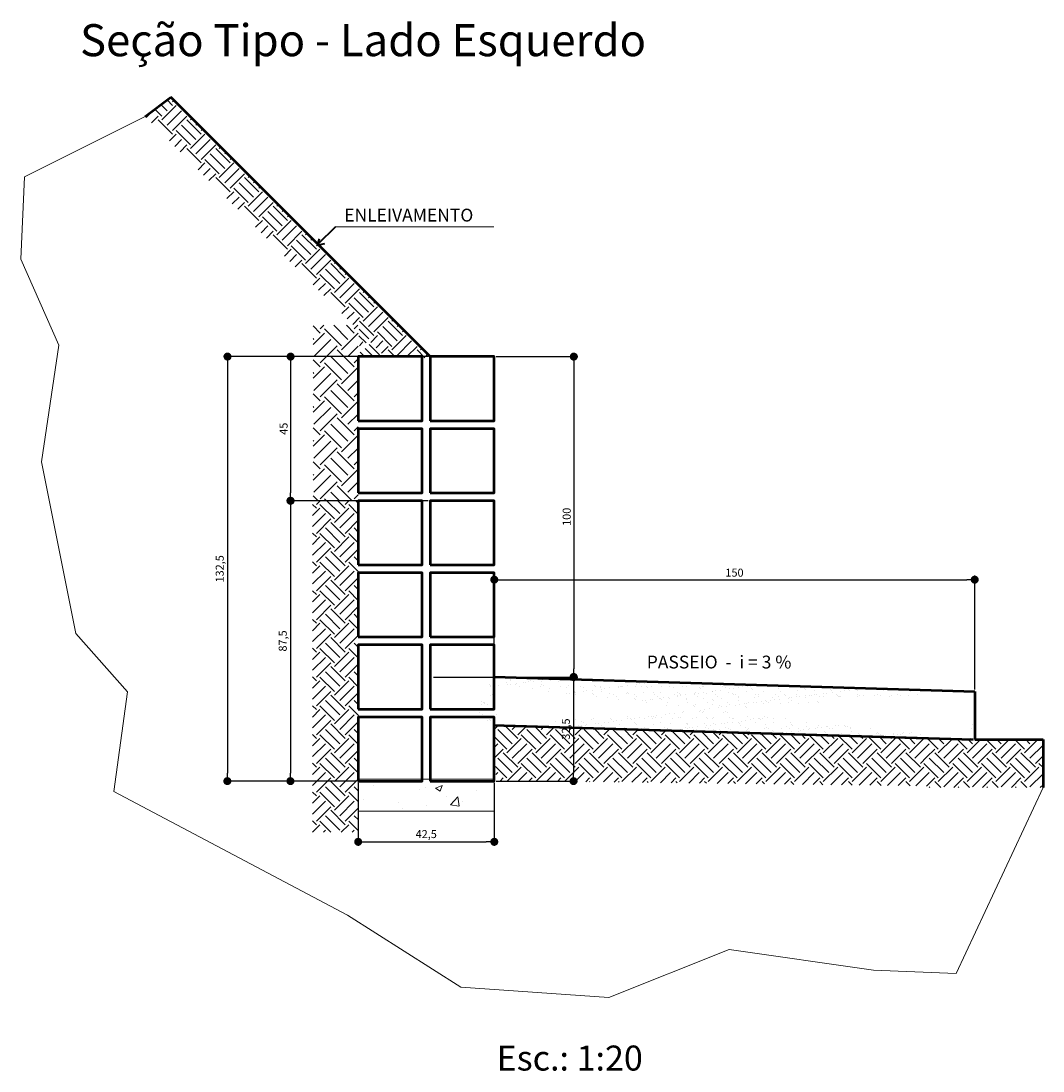
# Model space of a CAD drawing. Units: millimetres. Extents: x 7045 to 19743, y 2312 to 6031.
# Drawn here: x 7688 to 8007, y 4471 to 4798 of the extents above; entities that cross this region are included whole.
import ezdxf

# ---------------------------------------------------------------- set-up
doc = ezdxf.new("R2010")
doc.units = ezdxf.units.MM
doc.header["$MEASUREMENT"] = 0
for name, color, linetype, lineweight in [('dimenções', 7, 'Continuous', 18), ('Pedras do muro de arrimo', 7, 'Continuous', 9), ('PENA 01', 7, 'Continuous', 9), ('Pena 04', 7, 'Continuous', 40), ('Terreno', 7, 'Continuous', 50)]:
    doc.layers.add(name, color=color, linetype=linetype, lineweight=lineweight)
doc.layers.add('OCULTO', color=1, linetype='Continuous', plot=False)
doc.dimstyles.new('ISO-25', dxfattribs={"dimtxt": 2.5, "dimasz": 2.5, "dimexe": 1.25, "dimexo": 0.625, "dimtad": 1, "dimtxsty": 'Standard', "dimblk": 'DOTSMALL', "dimcen": 2.5, "dimadec": 0, "dimazin": 0, "dimtfac": 1, "dimtmove": 0, "dimatfit": 3, "dimldrblk": 'ARCHTICK', "dimfxl": 0, "dimarcsym": 0})
pattern_1 = [(45, (-7809.349, 4808.942), (9e-16, 8.980256), [6.35, -6.35]), (45, (-7811.033, 4810.626), (9e-16, 8.980256), [6.35, -6.35]), (45, (-7812.7165, 4812.3096), (9e-16, 8.980256), [6.35, -6.35]), (135, (-7812.7165, 4813.432), (-8.980256, 9e-16), [6.35, -6.35]), (135, (-7811.033, 4815.116), (-8.980256, 9e-16), [6.35, -6.35]), (135, (-7809.349, 4816.8), (-8.980256, 9e-16), [6.35, -6.35])]

# ---------------------------------------------------------------- blocks, each defined once
blk = doc.blocks.new('_Dot')
at = {"layer": 'PENA 01', "color": 0, "lineweight": -2}
blk.add_line((-0.5, 0), (-1, 0), dxfattribs=at)
at = {"layer": 'PENA 01', "color": 0, "const_width": 0.5}
blk.add_lwpolyline([(-0.25, 0, 1), (0.25, 0, 1)], format="xyb", close=True, dxfattribs=at)
blk = doc.blocks.new('*D28')
at = {"layer": 'Defpoints', "color": 0}
for p in [(7793.43, 4560.99), (7835.93, 4560.99), (7835.93, 4542.05)]:
    blk.add_point(p, dxfattribs=at)
at = {"layer": 'dimenções', "color": 0, "lineweight": -2}
for p, q in [((7793.43, 4560.37), (7793.43, 4540.8)), ((7835.93, 4560.37), (7835.93, 4540.8)), ((7795.93, 4542.05), (7833.43, 4542.05))]:
    blk.add_line(p, q, dxfattribs=at)
at = {"layer": 'dimenções', "color": 0, "lineweight": -2, "xscale": 2.5, "yscale": 2.5, "zscale": 2.5, "rotation": 180}
blk.add_blockref('_Dot', (7793.43, 4542.05), dxfattribs=at)
at = {"layer": 'dimenções', "color": 0, "lineweight": -2, "xscale": 2.5, "yscale": 2.5, "zscale": 2.5}
blk.add_blockref('_Dot', (7835.93, 4542.05), dxfattribs=at)
at = {"layer": 'dimenções', "color": 0, "insert": (7814.68, 4544.13), "char_height": 2.5, "attachment_point": 5}
blk.add_mtext('42,5', dxfattribs=at)
blk = doc.blocks.new('_ArchTick')
at = {"layer": 'OCULTO', "color": 0, "const_width": 0.15}
blk.add_lwpolyline([(-0.5, -0.5), (0.5, 0.5)], dxfattribs=at)
blk = doc.blocks.new('*D27')
at = {"layer": 'Defpoints', "color": 0}
for p in [(7835.93, 4593.49), (7835.93, 4560.99), (7860.68, 4560.99)]:
    blk.add_point(p, dxfattribs=at)
at = {"layer": 'dimenções', "color": 0, "lineweight": -2}
for p, q in [((7836.56, 4593.49), (7861.93, 4593.49)), ((7860.68, 4590.99), (7860.68, 4563.49)), ((7836.56, 4560.99), (7861.93, 4560.99))]:
    blk.add_line(p, q, dxfattribs=at)
at = {"layer": 'dimenções', "color": 0, "lineweight": -2, "xscale": 2.5, "yscale": 2.5, "zscale": 2.5}
for p, rotation in [((7860.68, 4593.49), 90), ((7860.68, 4560.99), 270)]:
    blk.add_blockref('_Dot', p, dxfattribs=dict(at, rotation=rotation))
at = {"layer": 'dimenções', "color": 0, "insert": (7858.6, 4577.24), "char_height": 2.5, "attachment_point": 5, "rotation": 90}
blk.add_mtext('32,5', dxfattribs=at)
blk = doc.blocks.new('*D26')
at = {"layer": 'Defpoints', "color": 0}
for p in [(7835.93, 4693.49), (7816.37, 4593.49), (7860.75, 4593.49)]:
    blk.add_point(p, dxfattribs=at)
at = {"layer": 'dimenções', "color": 0, "lineweight": -2}
for p, q in [((7836.56, 4693.49), (7862, 4693.49)), ((7860.75, 4690.99), (7860.75, 4595.99)), ((7817, 4593.49), (7862, 4593.49))]:
    blk.add_line(p, q, dxfattribs=at)
at = {"layer": 'dimenções', "color": 0, "lineweight": -2, "xscale": 2.5, "yscale": 2.5, "zscale": 2.5}
for p, rotation in [((7860.75, 4693.49), 90), ((7860.75, 4593.49), 270)]:
    blk.add_blockref('_Dot', p, dxfattribs=dict(at, rotation=rotation))
at = {"layer": 'dimenções', "color": 0, "insert": (7858.87, 4643.49), "char_height": 2.5, "attachment_point": 5, "rotation": 90}
blk.add_mtext('100', dxfattribs=at)
blk = doc.blocks.new('*D24')
at = {"layer": 'Defpoints', "color": 0}
for p in [(7985.93, 4623.87), (7835.93, 4593.49), (7985.93, 4588.99)]:
    blk.add_point(p, dxfattribs=at)
at = {"layer": 'dimenções', "color": 0, "lineweight": -2}
for p, q in [((7835.93, 4594.12), (7835.93, 4625.12)), ((7985.93, 4589.62), (7985.93, 4625.12)), ((7838.43, 4623.87), (7983.43, 4623.87))]:
    blk.add_line(p, q, dxfattribs=at)
at = {"layer": 'dimenções', "color": 0, "lineweight": -2, "xscale": 2.5, "yscale": 2.5, "zscale": 2.5, "rotation": 180}
blk.add_blockref('_Dot', (7835.93, 4623.87), dxfattribs=at)
at = {"layer": 'dimenções', "color": 0, "lineweight": -2, "xscale": 2.5, "yscale": 2.5, "zscale": 2.5}
blk.add_blockref('_Dot', (7985.93, 4623.87), dxfattribs=at)
at = {"layer": 'dimenções', "color": 0, "insert": (7910.93, 4625.74), "char_height": 2.5, "attachment_point": 5}
blk.add_mtext('150', dxfattribs=at)
blk = doc.blocks.new('*D29')
at = {"layer": 'Defpoints', "color": 0}
for p in [(7815.93, 4693.49), (7772.34, 4648.49), (7815.93, 4648.49)]:
    blk.add_point(p, dxfattribs=at)
at = {"layer": 'dimenções', "color": 0, "lineweight": -2}
for p, q in [((7815.31, 4693.49), (7771.09, 4693.49)), ((7772.34, 4690.99), (7772.34, 4650.99)), ((7815.31, 4648.49), (7771.09, 4648.49))]:
    blk.add_line(p, q, dxfattribs=at)
at = {"layer": 'dimenções', "color": 0, "lineweight": -2, "xscale": 2.5, "yscale": 2.5, "zscale": 2.5}
for p, rotation in [((7772.34, 4693.49), 90), ((7772.34, 4648.49), 270)]:
    blk.add_blockref('_Dot', p, dxfattribs=dict(at, rotation=rotation))
at = {"layer": 'dimenções', "color": 0, "insert": (7770.46, 4670.99), "char_height": 2.5, "attachment_point": 5, "rotation": 90}
blk.add_mtext('45', dxfattribs=at)
blk = doc.blocks.new('*D23')
at = {"layer": 'Defpoints', "color": 0}
for p in [(7772.34, 4693.49), (7752.58, 4561), (7772.28, 4560.99)]:
    blk.add_point(p, dxfattribs=at)
at = {"layer": 'dimenções', "color": 0, "lineweight": -2}
for p, q in [((7771.71, 4693.49), (7751.39, 4693.5)), ((7752.63, 4691), (7752.58, 4563.5)), ((7771.66, 4560.99), (7751.33, 4561))]:
    blk.add_line(p, q, dxfattribs=at)
at = {"layer": 'dimenções', "color": 0, "lineweight": -2, "xscale": 2.5, "yscale": 2.5, "zscale": 2.5}
for p, rotation in [((7752.64, 4693.5), 89.97515597690803), ((7752.58, 4561), 269.9751559769081)]:
    blk.add_blockref('_Dot', p, dxfattribs=dict(at, rotation=rotation))
at = {"layer": 'dimenções', "color": 0, "insert": (7750.52, 4627.25), "char_height": 2.5, "attachment_point": 5, "rotation": 89.9752}
blk.add_mtext('132,5', dxfattribs=at)
blk = doc.blocks.new('*D25')
at = {"layer": 'Defpoints', "color": 0}
for p in [(7793.43, 4648.49), (7772.28, 4560.99), (7793.43, 4560.99)]:
    blk.add_point(p, dxfattribs=at)
at = {"layer": 'dimenções', "color": 0, "lineweight": -2}
for p, q in [((7792.81, 4648.49), (7771.03, 4648.49)), ((7772.28, 4645.99), (7772.28, 4563.49)), ((7792.81, 4560.99), (7771.03, 4560.99))]:
    blk.add_line(p, q, dxfattribs=at)
at = {"layer": 'dimenções', "color": 0, "lineweight": -2, "xscale": 2.5, "yscale": 2.5, "zscale": 2.5}
for p, rotation in [((7772.28, 4648.49), 90), ((7772.28, 4560.99), 270)]:
    blk.add_blockref('_Dot', p, dxfattribs=dict(at, rotation=rotation))
at = {"layer": 'dimenções', "color": 0, "insert": (7770.2, 4604.74), "char_height": 2.5, "attachment_point": 5, "rotation": 90}
blk.add_mtext('87,5', dxfattribs=at)

msp = doc.modelspace()

# ---------------------------------------------------------------- hatches: boundary and pattern name
at = {"layer": 'Pedras do muro de arrimo'}
h = msp.add_hatch(dxfattribs=at)
h.set_pattern_fill('EARTH', color=256, angle=45, style=0)
h.set_pattern_definition(pattern_1)
h.paths.add_polyline_path([(7793.502, 4560.991), (7793.433, 4560.991), (7793.433, 4580.991), (7793.502, 4580.991), (7793.502, 4583.491), (7793.433, 4583.491), (7793.433, 4603.491), (7793.502, 4603.491), (7793.502, 4605.991), (7793.433, 4605.991), (7793.433, 4625.991), (7793.502, 4625.991), (7793.502, 4628.491), (7793.433, 4628.491), (7793.433, 4648.491), (7779.187, 4648.491), (7779.187, 4545.084), (7793.502, 4545.084)])
h = msp.add_hatch(dxfattribs=at)
h.set_pattern_fill('EARTH', color=256, angle=45, style=0)
h.set_pattern_definition(pattern_1)
h.paths.add_polyline_path([(7970.933, 4574.434), (7835.933, 4578.484), (7835.933, 4571.171), (7836.558, 4560.991), (7849.143, 4560.991), (7970.933, 4559.466)])
h.paths.add_polyline_path([(7854.297, 4570.145), (7854.297, 4584.336), (7861.059, 4584.336), (7861.059, 4570.145)], flags=9)
at = {"layer": 'PENA 01'}
h = msp.add_hatch(dxfattribs=at)
h.set_pattern_fill('EARTH', color=256, scale=30, angle=45, style=0)
h.set_pattern_definition([(45, (13890.992, 215.586), (9e-16, 10.606602), [7.5, -7.5]), (45, (13889.0036, 217.575), (9e-16, 10.606602), [7.5, -7.5]), (45, (13887.015, 219.564), (9e-16, 10.606602), [7.5, -7.5]), (135, (13887.015, 220.8895), (-10.606602, 9e-16), [7.5, -7.5]), (135, (13889.0036, 222.878), (-10.606602, 9e-16), [7.5, -7.5]), (135, (13890.992, 224.867), (-10.606602, 9e-16), [7.5, -7.5])])
h.paths.add_polyline_path([(7793.433, 4703.279), (7779.381, 4703.279), (7779.381, 4648.491), (7793.433, 4648.491)])
h = msp.add_hatch(dxfattribs=at)
h.set_pattern_fill('AR-CONC', color=256, scale=3, style=0)
h.set_pattern_definition([(50, (13890.992, 215.586), (21.517805, -1.882564), [2.25, -24.75]), (355, (13890.992, 215.586), (-4.16254, 22.565764), [1.8, -19.8]), (100.4514, (13892.786, 215.43), (17.35528, 20.683186), [1.912206, -21.034263]), (46.1842, (13890.992, 221.586), (32.01723, -4.96557), [3.375, -37.125]), (96.6356, (13893.66, 221.172), (28.03988, 29.22354), [2.86831, -31.55139]), (351.1842, (13890.992, 221.586), (28.03986, 29.22356), [2.7, -29.7]), (21, (13893.992, 220.086), (17.90721, -12.078567), [2.25, -24.75]), (326, (13893.992, 220.086), (7.29946, 21.7545), [1.8, -19.8]), (71.4514, (13895.485, 219.08), (25.20668, 9.675915), [1.912206, -21.034263]), (37.5, (13890.992, 215.586), (0.364796, 9.986816), [0, -19.56, 0, -20.1, 0, -19.875]), (7.5, (13890.992, 215.586), (7.892086, 11.832351), [0, -11.46, 0, -19.11, 0, -7.575]), (327.5, (13884.302, 215.586), (16.014673, -0.676646), [0, -7.5, 0, -23.4, 0, -31.05]), (317.5, (13881.302, 215.586), (17.495585, 3.00315), [0, -9.75, 0, -15.54, 0, -22.05])])
h.paths.add_polyline_path([(7835.933, 4560.991), (7815.933, 4560.991), (7815.933, 4561.571), (7813.433, 4561.571), (7813.433, 4560.991), (7793.433, 4560.991), (7793.433, 4551.571), (7835.933, 4551.571)])
at = {"layer": 'Terreno'}
h = msp.add_hatch(dxfattribs=at)
h.set_pattern_fill('AR-SAND', color=256, scale=0.08, style=0)
h.set_pattern_definition([(37.5, (-7809.349, 4808.942), (-0.1280025, 3.9153059), [0, -3.08864, 0, -3.4544, 0, -3.302]), (7.5, (-7809.349, 4808.942), (3.5961863, 5.7346008), [0, -1.66624, 0, -2.78384, 0, -1.0668]), (327.5, (-7811.8483, 4808.942), (6.32793896, 0.0114975), [0, -1.016, 0, -3.6576, 0, -4.7752]), (317.5, (-7811.8483, 4808.942), (6.1084516, 1.7834346), [0, -0.508, 0, -2.39776, 0, -2.7432])])
edge = h.paths.add_edge_path()
edge.add_line((7835.933, 4593.491), (7985.933, 4588.991))
edge.add_line((7835.483, 4578.497), (7985.483, 4573.997))
edge.add_line((7985.238, 4572.649), (7983.84, 4574.047))
edge.add_line((7985.933, 4588.991), (7985.933, 4573.991))
edge.add_line((7835.933, 4593.491), (7835.483, 4578.497))
edge.add_line((7834.257, 4592.293), (7833.06, 4593.491))
edge.add_line((7830.89, 4578.823), (7835.38, 4583.313))
edge.add_line((7830.89, 4587.803), (7835.38, 4592.293))
edge.add_line((7833.155, 4577.721), (7837.064, 4581.629))
edge.add_line((7832.573, 4586.119), (7837.064, 4590.61))

# ---------------------------------------------------------------- linework, layer by layer
at = {"layer": 'dimenções'}
msp.add_line((7835.837, 4733.955), (7786.324, 4733.955), dxfattribs=at)
at = {"layer": 'Pedras do muro de arrimo'}
for p, q in [((7733.791, 4770.215), (7731.834, 4772.172)), ((7732.107, 4767.408), (7736.597, 4771.898)), ((7735.474, 4771.898), (7733.746, 4773.627)), ((7735.474, 4773.021), (7735.938, 4773.485)), ((7727.183, 4768.098), (7729.3, 4770.215)), ((7728.867, 4766.414), (7730.984, 4768.531)), ((7732.107, 4768.531), (7729.921, 4770.716)), ((7733.791, 4765.724), (7738.281, 4770.215)), ((7735.474, 4764.041), (7739.965, 4768.531)), ((7735.474, 4762.918), (7730.984, 4767.408)), ((7742.771, 4761.234), (7738.281, 4765.724)), ((7744.455, 4762.918), (7739.965, 4767.408)), ((7741.087, 4767.408), (7741.551, 4767.872)), ((7742.771, 4765.724), (7743.235, 4766.188)), ((7734.48, 4760.801), (7736.597, 4762.918)), ((7741.087, 4759.551), (7736.597, 4764.041)), ((7741.087, 4758.428), (7745.577, 4762.918)), ((7744.455, 4764.041), (7744.919, 4764.505)), ((7736.164, 4759.117), (7738.281, 4761.234)), ((7737.847, 4757.433), (7739.965, 4759.551)), ((7742.771, 4756.744), (7747.261, 4761.234)), ((7744.455, 4755.06), (7748.945, 4759.551)), ((7750.067, 4758.428), (7750.531, 4758.892)), ((7744.455, 4753.938), (7739.965, 4758.428)), ((7751.751, 4752.254), (7747.261, 4756.744)), ((7753.435, 4753.938), (7748.945, 4758.428)), ((7751.751, 4756.744), (7752.215, 4757.208)), ((7753.435, 4755.06), (7753.899, 4755.524)), ((7743.46, 4751.821), (7745.577, 4753.938)), ((7745.144, 4750.137), (7747.261, 4752.254)), ((7750.067, 4750.57), (7745.577, 4755.06)), ((7750.067, 4749.448), (7754.557, 4753.938)), ((7751.751, 4747.764), (7756.241, 4752.254)), ((7746.828, 4748.453), (7748.945, 4750.57)), ((7753.435, 4744.958), (7748.945, 4749.448)), ((7753.435, 4746.08), (7757.925, 4750.57)), ((7762.415, 4744.958), (7757.925, 4749.448)), ((7759.048, 4749.448), (7759.511, 4749.912)), ((7759.048, 4741.59), (7754.557, 4746.08)), ((7760.731, 4743.274), (7756.241, 4747.764)), ((7760.731, 4747.764), (7761.195, 4748.228)), ((7762.415, 4746.08), (7762.879, 4746.544)), ((7752.44, 4742.841), (7754.557, 4744.958)), ((7754.124, 4741.157), (7756.241, 4743.274)), ((7759.048, 4740.468), (7763.538, 4744.958)), ((7760.731, 4738.784), (7765.222, 4743.274)), ((7755.808, 4739.473), (7757.925, 4741.59)), ((7762.415, 4735.977), (7757.925, 4740.468)), ((7762.415, 4737.1), (7766.905, 4741.59)), ((7771.395, 4735.977), (7766.905, 4740.468)), ((7768.028, 4740.468), (7768.492, 4740.931)), ((7769.712, 4738.784), (7770.176, 4739.248)), ((7761.421, 4733.86), (7763.538, 4735.977)), ((7768.028, 4732.61), (7763.538, 4737.1)), ((7769.712, 4734.294), (7765.222, 4738.784)), ((7768.028, 4731.487), (7772.518, 4735.977)), ((7771.395, 4737.1), (7771.859, 4737.564)), ((7763.104, 4732.177), (7765.222, 4734.294)), ((7764.788, 4730.493), (7766.905, 4732.61)), ((7769.712, 4729.803), (7774.202, 4734.294)), ((7771.395, 4728.12), (7775.886, 4732.61)), ((7771.395, 4726.997), (7766.905, 4731.487)), ((7778.692, 4725.313), (7774.202, 4729.803)), ((7780.376, 4726.997), (7775.886, 4731.487)), ((7777.008, 4731.487), (7777.472, 4731.951)), ((7778.692, 4729.803), (7779.156, 4730.267)), ((7770.401, 4724.88), (7772.518, 4726.997)), ((7777.008, 4723.63), (7772.518, 4728.12)), ((7777.008, 4722.507), (7781.498, 4726.997)), ((7780.376, 4728.12), (7780.84, 4728.584)), ((7772.085, 4723.196), (7774.202, 4725.313)), ((7773.769, 4721.512), (7775.886, 4723.63)), ((7778.692, 4720.823), (7783.182, 4725.313)), ((7780.376, 4719.139), (7784.866, 4723.63)), ((7785.988, 4722.507), (7786.452, 4722.971)), ((7780.376, 4718.017), (7775.886, 4722.507)), ((7787.672, 4716.333), (7783.182, 4720.823)), ((7789.356, 4718.017), (7784.866, 4722.507)), ((7787.672, 4720.823), (7788.136, 4721.287)), ((7789.356, 4719.139), (7789.82, 4719.603)), ((7779.381, 4715.9), (7781.498, 4718.017)), ((7781.065, 4714.216), (7783.182, 4716.333)), ((7785.988, 4714.649), (7781.498, 4719.139)), ((7785.988, 4713.527), (7790.478, 4718.017)), ((7787.672, 4711.843), (7792.162, 4716.333)), ((7782.749, 4712.532), (7784.866, 4714.649)), ((7789.356, 4709.037), (7784.866, 4713.527)), ((7789.356, 4710.159), (7793.846, 4714.649)), ((7798.336, 4709.037), (7793.846, 4713.527)), ((7794.969, 4713.527), (7795.432, 4713.991)), ((7794.969, 4705.669), (7790.478, 4710.159)), ((7796.652, 4707.353), (7792.162, 4711.843)), ((7796.652, 4711.843), (7797.116, 4712.307)), ((7798.336, 4710.159), (7798.8, 4710.623)), ((7788.361, 4706.92), (7790.478, 4709.037)), ((7790.045, 4705.236), (7792.162, 4707.353)), ((7794.969, 4704.546), (7799.459, 4709.037)), ((7796.652, 4702.863), (7801.143, 4707.353)), ((7791.729, 4703.552), (7793.846, 4705.669)), ((7798.336, 4700.056), (7793.846, 4704.546)), ((7798.336, 4701.179), (7802.826, 4705.669)), ((7807.316, 4700.056), (7802.826, 4704.546)), ((7803.949, 4704.546), (7804.413, 4705.01)), ((7805.633, 4702.863), (7806.097, 4703.327)), ((7797.342, 4697.939), (7799.459, 4700.056)), ((7803.949, 4696.689), (7799.459, 4701.179)), ((7805.633, 4698.373), (7801.143, 4702.863)), ((7803.949, 4695.566), (7808.439, 4700.056)), ((7807.316, 4701.179), (7807.78, 4701.643)), ((7799.025, 4696.255), (7801.143, 4698.373)), ((7800.709, 4694.572), (7802.826, 4696.689)), ((7805.633, 4693.882), (7810.123, 4698.373)), ((7808.608, 4693.491), (7811.807, 4696.689)), ((7804.902, 4693.491), (7802.826, 4695.566)), ((7810.515, 4693.491), (7810.123, 4693.882)), ((7814.217, 4693.155), (7811.807, 4695.566)), ((7812.929, 4695.566), (7813.393, 4696.03)), ((7814.613, 4693.882), (7815.077, 4694.346)), ((7970.933, 4571.814), (7971.767, 4572.649)), ((7974.574, 4570.965), (7971.11, 4574.428)), ((7974.574, 4569.843), (7979.064, 4574.333)), ((7976.258, 4572.649), (7974.582, 4574.324)), ((7976.258, 4568.159), (7980.748, 4572.649)), ((7983.554, 4570.965), (7980.368, 4574.151)), ((7983.554, 4569.843), (7987.702, 4573.991)), ((7985.238, 4572.649), (7983.84, 4574.047)), ((7985.238, 4568.159), (7989.728, 4572.649)), ((7992.534, 4570.965), (7989.509, 4573.991)), ((7992.534, 4569.843), (7996.682, 4573.991)), ((7994.218, 4572.649), (7992.877, 4573.991)), ((7994.218, 4568.159), (7998.708, 4572.649)), ((8001.515, 4570.965), (7998.489, 4573.991)), ((8001.515, 4569.843), (8005.662, 4573.991)), ((8003.198, 4572.649), (8001.857, 4573.991)), ((8003.198, 4568.159), (8007.264, 4572.225)), ((7970.933, 4568.447), (7973.451, 4570.965)), ((7977.941, 4565.353), (7973.451, 4569.843)), ((7977.941, 4566.475), (7982.431, 4570.965)), ((7986.922, 4565.353), (7982.431, 4569.843)), ((7986.922, 4566.475), (7991.412, 4570.965)), ((7995.902, 4565.353), (7991.412, 4569.843)), ((7995.902, 4566.475), (8000.392, 4570.965)), ((8004.882, 4565.353), (8000.392, 4569.843)), ((8004.882, 4566.475), (8007.264, 4568.857)), ((7974.574, 4561.985), (7970.933, 4565.626)), ((7976.258, 4563.669), (7971.767, 4568.159)), ((7974.574, 4560.862), (7979.064, 4565.353)), ((7983.554, 4561.985), (7979.064, 4566.475)), ((7985.238, 4563.669), (7980.748, 4568.159)), ((7983.554, 4560.862), (7988.044, 4565.353)), ((7992.534, 4561.985), (7988.044, 4566.475)), ((7994.218, 4563.669), (7989.728, 4568.159)), ((7992.534, 4560.862), (7997.024, 4565.353)), ((8001.515, 4561.985), (7997.024, 4566.475)), ((8003.198, 4563.669), (7998.708, 4568.159)), ((8001.515, 4560.862), (8006.005, 4565.353)), ((8007.264, 4565.215), (8006.005, 4566.475)), ((7970.933, 4562.834), (7971.767, 4563.669)), ((7976.258, 4559.179), (7980.748, 4563.669)), ((7985.238, 4559.179), (7989.728, 4563.669)), ((7994.218, 4559.179), (7998.708, 4563.669)), ((8003.198, 4559.179), (8007.264, 4563.245)), ((7970.933, 4559.466), (7973.451, 4561.985)), ((7971.955, 4558.991), (7971.767, 4559.179)), ((7975.323, 4558.991), (7973.451, 4560.862)), ((7979.437, 4558.991), (7982.431, 4561.985)), ((7980.936, 4558.991), (7980.748, 4559.179)), ((7984.303, 4558.991), (7982.431, 4560.862)), ((7988.417, 4558.991), (7991.412, 4561.985)), ((7989.916, 4558.991), (7989.728, 4559.179)), ((7993.284, 4558.991), (7991.412, 4560.862)), ((7997.398, 4558.991), (8000.392, 4561.985)), ((7998.896, 4558.991), (7998.708, 4559.179)), ((8002.264, 4558.991), (8000.392, 4560.862)), ((8006.378, 4558.991), (8007.264, 4559.877))]:
    msp.add_line(p, q, dxfattribs=at)
at = {"layer": 'PENA 01'}
for p, q in [((7689.221, 4749.635), (7726.879, 4768.402)), ((7688.148, 4723.907), (7689.221, 4749.635)), ((7699.955, 4697.107), (7688.148, 4723.907)), ((7795.881, 4697.746), (7793.61, 4700.012)), ((7796.732, 4699.068), (7793.705, 4702.089)), ((7694.588, 4660.659), (7699.955, 4697.107)), ((7793.8, 4696.897), (7794.84, 4698.124)), ((7800.043, 4694.065), (7796.827, 4697.274)), ((7795.124, 4693.876), (7794.083, 4694.914)), ((7797.867, 4693.781), (7795.597, 4696.047)), ((7705.321, 4607.06), (7694.588, 4660.659)), ((7721.421, 4588.836), (7705.321, 4607.06)), ((7717.128, 4557.748), (7721.421, 4588.836)), ((8007.264, 4558.991), (7980.098, 4500.933)), ((7790.116, 4519.156), (7717.128, 4557.748)), ((7825.536, 4496.645), (7790.116, 4519.156)), ((7909.257, 4508.437), (7871.69, 4493.429)), ((7954.338, 4502.005), (7909.257, 4508.437)), ((7980.098, 4500.933), (7954.338, 4502.005)), ((7871.69, 4493.429), (7825.536, 4496.645))]:
    msp.add_line(p, q, dxfattribs=at)
msp.add_lwpolyline([(7793.433, 4561.571), (7835.933, 4561.571), (7835.933, 4551.571), (7793.433, 4551.571)], close=True, dxfattribs=at)
at = {"layer": 'Pena 04'}
for p, q in [((7786.324, 4733.955), (7780.84, 4728.584)), ((7780.84, 4728.584), (7781.333, 4730.282)), ((7780.677, 4728.314), (7783.041, 4728.839))]:
    msp.add_line(p, q, dxfattribs=at)
at = {"layer": 'Terreno'}
for p, q in [((7726.879, 4768.402), (7734.91, 4774.513)), ((7726.879, 4768.402), (7734.91, 4774.513)), ((7815.933, 4693.491), (7734.91, 4774.513)), ((7835.933, 4593.491), (7985.933, 4588.991)), ((7985.933, 4588.991), (7985.933, 4573.991)), ((7835.483, 4578.497), (7971.11, 4574.428)), ((7835.483, 4578.497), (7985.483, 4573.997)), ((7985.933, 4573.991), (8007.264, 4573.991)), ((8007.264, 4573.991), (8007.264, 4558.991))]:
    msp.add_line(p, q, dxfattribs=at)
for points in [[(7793.433, 4673.491), (7813.433, 4673.491), (7813.433, 4693.491), (7793.433, 4693.491)], [(7815.933, 4673.491), (7835.933, 4673.491), (7835.933, 4693.491), (7815.933, 4693.491)], [(7793.433, 4650.991), (7813.433, 4650.991), (7813.433, 4670.991), (7793.433, 4670.991)], [(7815.933, 4650.991), (7835.933, 4650.991), (7835.933, 4670.991), (7815.933, 4670.991)], [(7793.433, 4628.491), (7813.433, 4628.491), (7813.433, 4648.491), (7793.433, 4648.491)], [(7815.933, 4628.491), (7835.933, 4628.491), (7835.933, 4648.491), (7815.933, 4648.491)], [(7793.433, 4605.991), (7813.433, 4605.991), (7813.433, 4625.991), (7793.433, 4625.991)], [(7815.933, 4605.991), (7835.933, 4605.991), (7835.933, 4625.991), (7815.933, 4625.991)], [(7793.433, 4583.491), (7813.433, 4583.491), (7813.433, 4603.491), (7793.433, 4603.491)], [(7815.933, 4583.491), (7835.933, 4583.491), (7835.933, 4603.491), (7815.933, 4603.491)], [(7793.433, 4560.991), (7813.433, 4560.991), (7813.433, 4580.991), (7793.433, 4580.991)], [(7815.933, 4560.991), (7835.933, 4560.991), (7835.933, 4580.991), (7815.933, 4580.991)]]:
    msp.add_lwpolyline(points, close=True, dxfattribs=at)

# ---------------------------------------------------------------- texts
msp.add_text('Seção Tipo - Lado Esquerdo', height=10).set_placement((7706.578, 4787.262))
at = {"layer": 'PENA 01'}
msp.add_text('Esc.: 1:20', height=7.8, dxfattribs=at).set_placement((7836.662, 4470.652))
at = {"layer": 'Terreno'}
for s, p in [('ENLEIVAMENTO', (7789.082, 4735.66)), ('PASSEIO  -  i = 3 %', (7883.536, 4596.155))]:
    msp.add_text(s, height=4, dxfattribs=at).set_placement(p)

# ---------------------------------------------------------------- dimensions: what is measured, and where the dimension line sits
at = {"layer": 'dimenções'}
dim = msp.add_aligned_dim(p1=(7772.34, 4693.491), p2=(7772.282, 4560.991), distance=-19.704, dimstyle='ISO-25', override={"dimblk1": 'DOT', "dimblk2": 'DOT', "dimsah": 1}, dxfattribs=at)
dim.commit()
dim.dimension.update_dxf_attribs({"geometry": '*D23', "text_midpoint": (7750.523, 4627.25)})
for base, p1, p2, picture, middle in [((7772.34, 4648.491), (7815.933, 4693.491), (7815.933, 4648.491), '*D29', (7770.465, 4670.991)), ((7860.745, 4593.491), (7835.933, 4693.491), (7816.371, 4593.491), '*D26', (7858.87, 4643.491)), ((7772.282, 4560.991), (7793.433, 4648.491), (7793.433, 4560.991), '*D25', (7770.199, 4604.741)), ((7860.684, 4560.991), (7835.933, 4593.491), (7835.933, 4560.991), '*D27', (7858.6, 4577.241))]:
    dim = msp.add_linear_dim(base=base, p1=p1, p2=p2, angle=90, dimstyle='ISO-25', override={"dimblk1": 'DOT', "dimblk2": 'DOT', "dimsah": 1}, dxfattribs=at)
    dim.commit()
    dim.dimension.update_dxf_attribs({"geometry": picture, "text_midpoint": middle})
for base, p1, p2, picture, middle in [((7985.933, 4623.866), (7835.933, 4593.491), (7985.933, 4588.991), '*D24', (7910.933, 4625.741)), ((7835.933, 4542.048), (7793.433, 4560.991), (7835.933, 4560.991), '*D28', (7814.683, 4544.131))]:
    dim = msp.add_linear_dim(base=base, p1=p1, p2=p2, dimstyle='ISO-25', override={"dimblk1": 'DOT', "dimblk2": 'DOT', "dimsah": 1}, dxfattribs=at)
    dim.commit()
    dim.dimension.update_dxf_attribs({"geometry": picture, "text_midpoint": middle})

doc.saveas('drawing.dxf')
